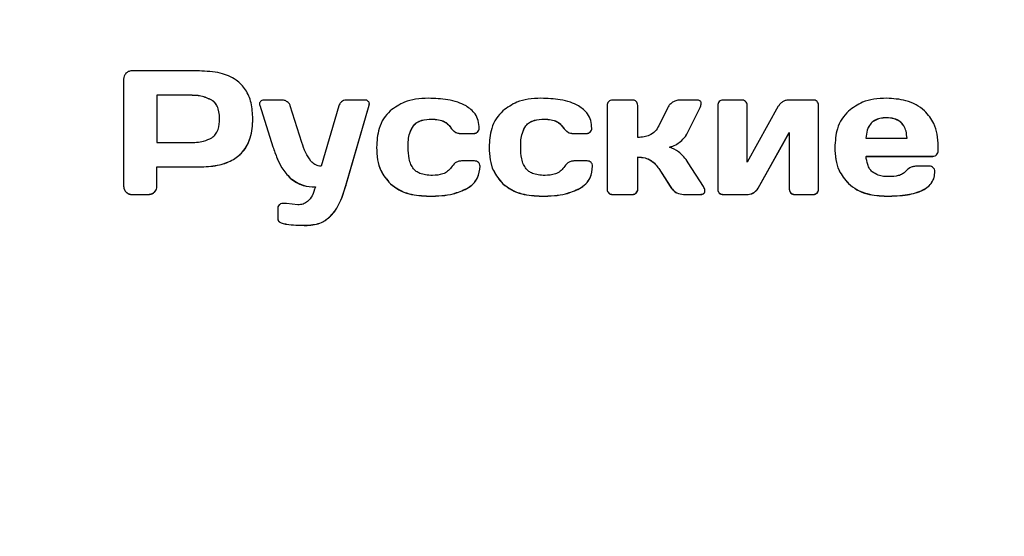
# Model space of a CAD drawing. Units: millimetres. Extents: x -5780 to 4825, y -4073 to 4356.
# Drawn here: x 562 to 736, y 237 to 329 of the extents above; entities that cross this region are included whole.
import ezdxf

# ---------------------------------------------------------------- set-up
doc = ezdxf.new("R2010")
doc.units = ezdxf.units.MM
doc.linetypes.add('SLD-Сплошная', pattern=[0])
doc.styles.add('SLDTEXTSTYLE0', font='TXT', dxfattribs={"width": 0.7})
doc.dimstyles.new('SLDDIMSTYLE0', dxfattribs={"dimtxt": 150, "dimasz": 3.5, "dimexe": 0, "dimexo": 0.0625, "dimgap": 37.5, "dimtad": 2, "dimrnd": 1e-09, "dimzin": 12, "dimdsep": 46, "dimtxsty": 'SLDTEXTSTYLE0', "dimsah": 1, "dimcen": 0.09, "dimadec": 0, "dimazin": 3, "dimtfac": 1, "dimtdec": 3, "dimtofl": 0, "dimtmove": 0, "dimatfit": 3, "dimfxl": 1, "dimfrac": 2, "dimtolj": 1, "dimtzin": 12, "dimarcsym": 0})

# ---------------------------------------------------------------- blocks, each defined once
blk = doc.blocks.new('_D_1')
at = {"color": 7, "linetype": 'SLD-Сплошная', "lineweight": 0}
for p, q in [((-4833.51, 566.34), (-4833.51, -4070.13)), ((4825.49, 566.34), (4825.49, -4070.13)), ((-4833.51, -4069.13), (4825.49, -4069.13))]:
    blk.add_line(p, q, dxfattribs=at)
at = {"color": 7, "linetype": 'SLD-Сплошная', "lineweight": 18}
for points in [[(-4833.51, -4069.13), (-4830.01, -4069.67), (-4830.01, -4068.59)], [(4825.49, -4069.13), (4821.99, -4068.59), (4821.99, -4069.67)]]:
    blk.add_solid(points, dxfattribs=at)
at = {"color": 7, "linetype": 'SLD-Сплошная', "lineweight": 18, "insert": (-916.75, -3875.77), "char_height": 150, "attachment_point": 1, "style": 'SLDTEXTSTYLE0'}
blk.add_mtext('9659', dxfattribs=at)

msp = doc.modelspace()

# ---------------------------------------------------------------- linework, layer by layer
at = {"color": 7, "linetype": 'SLD-Сплошная', "lineweight": 25}
for p, q in [((593.618, 319.687), (581.658, 319.687)), ((580.201, 318.235), (580.201, 299.218)), ((591.831, 315.386), (586.11, 315.386)), ((586.11, 315.386), (586.11, 315.364)), ((591.831, 315.364), (586.11, 315.364)), ((586.11, 315.364), (586.11, 306.979)), ((591.831, 315.386), (591.831, 315.364)), ((595.828, 314.515), (595.828, 314.493)), ((608.321, 314.524), (605.045, 314.524)), ((622.961, 314.524), (619.653, 314.524)), ((670.313, 314.524), (666.801, 314.524)), ((681.709, 314.524), (678.745, 314.524)), ((689.672, 314.524), (686.395, 314.524)), ((702.32, 314.524), (697.933, 314.524)), ((604.308, 313.629), (606.644, 306.251)), ((604.308, 313.629), (604.308, 313.607)), ((604.308, 313.607), (606.644, 306.229)), ((611.785, 307.009), (609.731, 313.485)), ((618.337, 313.485), (615.217, 302.794)), ((619.591, 299.363), (623.697, 313.629)), ((619.591, 299.341), (623.697, 313.607)), ((623.697, 313.629), (623.697, 313.607)), ((665.846, 313.577), (665.846, 298.714)), ((671.27, 307.894), (671.27, 313.577)), ((676.505, 313.073), (675, 309.957)), ((680.22, 308.939), (682.241, 313.094)), ((680.22, 308.917), (682.241, 313.073)), ((682.241, 313.094), (682.241, 313.073)), ((685.439, 313.577), (685.439, 298.714)), ((690.643, 303.541), (690.643, 313.577)), ((696.16, 313.424), (690.643, 303.541)), ((703.293, 298.714), (703.293, 313.577)), ((597.192, 311.185), (597.192, 311.163)), ((634.795, 311.155), (634.795, 311.133)), ((654.733, 311.155), (654.733, 311.133)), ((715.314, 311.384), (715.314, 311.362)), ((631.519, 309.979), (631.519, 309.957)), ((638.071, 309.719), (638.071, 309.697)), ((642.899, 308.864), (642.899, 308.842)), ((651.457, 309.979), (651.457, 309.957)), ((658.009, 309.719), (658.009, 309.697)), ((662.837, 308.864), (662.837, 308.842)), ((680.22, 308.939), (680.22, 308.917)), ((692.572, 298.904), (698.089, 308.756)), ((692.572, 298.882), (698.089, 308.734)), ((698.089, 308.756), (698.089, 308.734)), ((698.089, 308.734), (698.089, 298.714)), ((586.11, 306.979), (591.831, 306.979)), ((639.873, 308.603), (642.209, 308.603)), ((639.873, 308.603), (639.873, 308.581)), ((639.873, 308.581), (642.209, 308.581)), ((642.209, 308.603), (642.209, 308.581)), ((659.812, 308.603), (662.147, 308.603)), ((659.812, 308.603), (659.812, 308.581)), ((659.812, 308.581), (662.147, 308.581)), ((662.147, 308.603), (662.147, 308.581)), ((678.809, 307.154), (678.809, 307.132)), ((711.662, 307.778), (711.662, 307.757)), ((711.662, 307.757), (718.951, 307.757)), ((718.951, 307.778), (718.951, 307.757)), ((606.644, 306.251), (606.644, 306.229)), ((630.594, 306.176), (630.594, 306.154)), ((650.532, 306.176), (650.532, 306.154)), ((676.88, 306.191), (676.88, 306.169)), ((724.469, 305.482), (724.469, 306.352)), ((642.366, 303.724), (640.03, 303.724)), ((662.304, 303.724), (659.969, 303.724)), ((671.27, 304.433), (671.27, 304.411)), ((671.27, 298.714), (671.27, 304.411)), ((711.695, 304.556), (723.498, 304.556)), ((711.695, 304.556), (711.695, 304.534)), ((711.695, 304.534), (723.498, 304.534)), ((723.498, 304.556), (723.498, 304.534)), ((724.186, 304.816), (724.186, 304.795)), ((586.11, 302.678), (593.618, 302.678)), ((586.11, 302.678), (586.11, 302.656)), ((586.11, 299.218), (586.11, 302.656)), ((586.11, 302.656), (593.618, 302.656)), ((593.618, 302.678), (593.618, 302.656)), ((675, 302.402), (676.991, 299.24)), ((675, 302.402), (675, 302.38)), ((675, 302.38), (676.991, 299.218)), ((682.883, 299.218), (680.22, 303.418)), ((722.917, 302.794), (720.582, 302.794)), ((609.716, 300.677), (609.716, 300.655)), ((580.639, 298.217), (580.639, 298.195)), ((585.671, 298.217), (585.671, 298.195)), ((614.167, 299.118), (614.167, 299.096)), ((619.591, 299.363), (619.591, 299.341)), ((627.444, 299.699), (627.444, 299.677)), ((641.002, 298.844), (641.002, 298.822)), ((647.382, 299.699), (647.382, 299.677)), ((660.94, 298.844), (660.94, 298.822)), ((676.991, 299.24), (676.991, 299.218)), ((692.572, 298.904), (692.572, 298.882)), ((708.575, 299.729), (708.575, 299.707)), ((581.69, 297.806), (584.637, 297.806)), ((581.69, 297.806), (581.69, 297.784)), ((581.69, 297.784), (584.637, 297.784)), ((584.637, 297.806), (584.637, 297.784)), ((634.278, 297.5), (634.278, 297.478)), ((654.216, 297.5), (654.216, 297.478)), ((666.113, 298.064), (666.113, 298.042)), ((666.801, 297.806), (670.313, 297.806)), ((666.801, 297.806), (666.801, 297.784)), ((666.801, 297.784), (670.313, 297.784)), ((670.313, 297.806), (670.313, 297.784)), ((670.988, 298.064), (670.988, 298.042)), ((679.39, 297.806), (682.351, 297.806)), ((679.39, 297.806), (679.39, 297.784)), ((679.39, 297.784), (682.351, 297.784)), ((682.351, 297.806), (682.351, 297.784)), ((685.706, 298.064), (685.706, 298.042)), ((686.395, 297.806), (690.8, 297.806)), ((686.395, 297.806), (686.395, 297.784)), ((686.395, 297.784), (690.8, 297.784)), ((690.8, 297.806), (690.8, 297.784)), ((691.804, 298.127), (691.804, 298.105)), ((698.354, 298.064), (698.354, 298.042)), ((699.045, 297.806), (702.32, 297.806)), ((699.045, 297.806), (699.045, 297.784)), ((699.045, 297.784), (702.32, 297.784)), ((702.32, 297.806), (702.32, 297.784)), ((703.011, 298.064), (703.011, 298.042)), ((715.314, 297.5), (715.314, 297.478)), ((607.49, 295.247), (607.49, 293.567)), ((609.026, 296.194), (608.446, 296.194)), ((611.079, 295.936), (609.026, 296.194)), ((607.756, 292.979), (607.756, 292.957)), ((616.863, 293.957), (616.863, 293.935)), ((609.073, 292.52), (609.073, 292.498)), ((612.694, 292.337), (612.694, 292.315))]:
    msp.add_line(p, q, dxfattribs=at)
for points, knots in [([(580.624, 319.259), (580.488, 319.09), (580.244, 318.786), (580.214, 318.404), (580.201, 318.235)], [0, 0, 0, 0, 0.5574451, 1, 1, 1, 1]), ([(581.658, 319.687), (581.44, 319.664), (581.047, 319.623), (580.754, 319.37), (580.624, 319.259)], [0, 0, 0, 0, 0.5579454, 1, 1, 1, 1]), ([(603.101, 311.163), (603.05, 312.135), (602.957, 313.938), (601.938, 316.382), (600.055, 318.314), (597.147, 319.522), (594.869, 319.628), (593.618, 319.687)], [0, 0, 0, 0, 0.2019683, 0.3749895, 0.5378457, 0.7462573, 1, 1, 1, 1]), ([(595.828, 314.515), (595.196, 314.793), (593.926, 315.353), (592.532, 315.375), (591.831, 315.386)], [0, 0, 0, 0, 0.4971905, 1, 1, 1, 1]), ([(595.828, 314.493), (595.196, 314.771), (593.926, 315.332), (592.532, 315.353), (591.831, 315.364)], [0, 0, 0, 0, 0.4971905, 1, 1, 1, 1]), ([(597.192, 311.185), (597.176, 311.608), (597.147, 312.382), (596.847, 313.364), (596.403, 314.082), (596.016, 314.373), (595.828, 314.515)], [0, 0, 0, 0, 0.3382947, 0.6201932, 0.814765, 1, 1, 1, 1]), ([(597.192, 311.163), (597.176, 311.586), (597.147, 312.36), (596.847, 313.342), (596.403, 314.06), (596.016, 314.351), (595.828, 314.493)], [0, 0, 0, 0, 0.3382947, 0.6201932, 0.814765, 1, 1, 1, 1]), ([(604.449, 314.279), (604.389, 314.204), (604.294, 314.084), (604.27, 313.937), (604.261, 313.882)], [0, 0, 0, 0, 0.6312261, 1, 1, 1, 1]), ([(604.261, 313.904), (604.263, 313.85), (604.267, 313.756), (604.296, 313.667), (604.308, 313.629)], [0, 0, 0, 0, 0.5794035, 1, 1, 1, 1]), ([(605.045, 314.524), (604.911, 314.51), (604.685, 314.487), (604.518, 314.34), (604.449, 314.279)], [0, 0, 0, 0, 0.5897005, 1, 1, 1, 1]), ([(609.183, 314.218), (609.031, 314.316), (608.767, 314.487), (608.454, 314.513), (608.321, 314.524)], [0, 0, 0, 0, 0.5745769, 1, 1, 1, 1]), ([(609.731, 313.485), (609.666, 313.644), (609.548, 313.936), (609.297, 314.13), (609.183, 314.218)], [0, 0, 0, 0, 0.5454568, 1, 1, 1, 1]), ([(618.823, 314.218), (618.7, 314.101), (618.481, 313.892), (618.381, 313.61), (618.337, 313.485)], [0, 0, 0, 0, 0.55763718, 1, 1, 1, 1]), ([(619.653, 314.524), (619.486, 314.506), (619.181, 314.474), (618.934, 314.298), (618.823, 314.218)], [0, 0, 0, 0, 0.548176, 1, 1, 1, 1]), ([(623.541, 314.279), (623.503, 314.321), (623.426, 314.405), (623.227, 314.505), (623.065, 314.516), (622.961, 314.524)], [0, 0, 0, 0, 0.2616884, 0.5271289, 1, 1, 1, 1]), ([(623.729, 313.867), (623.725, 313.901), (623.718, 313.974), (623.657, 314.117), (623.587, 314.215), (623.541, 314.279)], [0, 0, 0, 0, 0.2208503, 0.4831908, 1, 1, 1, 1]), ([(623.697, 313.629), (623.707, 313.674), (623.727, 313.759), (623.728, 313.847), (623.729, 313.889)], [0, 0, 0, 0, 0.5202015, 1, 1, 1, 1]), ([(634.184, 314.829), (633.424, 314.798), (631.983, 314.738), (629.588, 314.159), (628.23, 313.188), (627.428, 312.614)], [0, 0, 0, 0, 0.3133848, 0.5946816, 1, 1, 1, 1]), ([(640.845, 313.485), (640.367, 313.719), (639.341, 314.22), (637.089, 314.727), (635.331, 314.789), (634.184, 314.829)], [0, 0, 0, 0, 0.2330727, 0.4994279, 1, 1, 1, 1]), ([(654.122, 314.829), (653.362, 314.798), (651.921, 314.738), (649.526, 314.159), (648.168, 313.188), (647.366, 312.614)], [0, 0, 0, 0, 0.3133812, 0.5946729, 1, 1, 1, 1]), ([(660.783, 313.485), (660.304, 313.719), (659.279, 314.22), (657.028, 314.727), (655.269, 314.789), (654.122, 314.829)], [0, 0, 0, 0, 0.2330074, 0.4993587, 1, 1, 1, 1]), ([(666.113, 314.249), (666.027, 314.141), (665.869, 313.942), (665.853, 313.691), (665.846, 313.577)], [0, 0, 0, 0, 0.5417852, 1, 1, 1, 1]), ([(666.801, 314.524), (666.656, 314.509), (666.397, 314.484), (666.199, 314.321), (666.113, 314.249)], [0, 0, 0, 0, 0.5603068, 1, 1, 1, 1]), ([(671.003, 314.249), (670.893, 314.337), (670.69, 314.499), (670.431, 314.516), (670.313, 314.524)], [0, 0, 0, 0, 0.5452255, 1, 1, 1, 1]), ([(671.27, 313.577), (671.258, 313.721), (671.236, 313.973), (671.073, 314.166), (671.003, 314.249)], [0, 0, 0, 0, 0.5733184, 1, 1, 1, 1]), ([(677.43, 314.126), (677.217, 313.964), (676.835, 313.673), (676.606, 313.257), (676.505, 313.073)], [0, 0, 0, 0, 0.5575019, 1, 1, 1, 1]), ([(678.745, 314.524), (678.486, 314.502), (678.016, 314.462), (677.611, 314.23), (677.43, 314.126)], [0, 0, 0, 0, 0.5531736, 1, 1, 1, 1]), ([(682.493, 313.928), (682.488, 313.996), (682.48, 314.124), (682.393, 314.297), (682.235, 314.431), (681.998, 314.512), (681.812, 314.52), (681.709, 314.524)], [0, 0, 0, 0, 0.18440707, 0.34666268, 0.50837024, 0.72726132, 1, 1, 1, 1]), ([(682.241, 313.094), (682.322, 313.266), (682.45, 313.54), (682.481, 313.838), (682.493, 313.95)], [0, 0, 0, 0, 0.626175, 1, 1, 1, 1]), ([(682.241, 313.073), (682.322, 313.244), (682.45, 313.518), (682.481, 313.816), (682.493, 313.928)], [0, 0, 0, 0, 0.626175, 1, 1, 1, 1]), ([(685.706, 314.249), (685.62, 314.141), (685.462, 313.942), (685.446, 313.691), (685.439, 313.577)], [0, 0, 0, 0, 0.5418089, 1, 1, 1, 1]), ([(686.395, 314.524), (686.249, 314.509), (685.99, 314.484), (685.793, 314.321), (685.706, 314.249)], [0, 0, 0, 0, 0.5603742, 1, 1, 1, 1]), ([(690.361, 314.249), (690.251, 314.337), (690.049, 314.499), (689.79, 314.516), (689.672, 314.524)], [0, 0, 0, 0, 0.54521621, 1, 1, 1, 1]), ([(690.643, 313.577), (690.63, 313.722), (690.606, 313.976), (690.434, 314.167), (690.361, 314.249)], [0, 0, 0, 0, 0.5689301, 1, 1, 1, 1]), ([(696.928, 314.203), (696.751, 314.083), (696.44, 313.872), (696.244, 313.558), (696.16, 313.424)], [0, 0, 0, 0, 0.5716141, 1, 1, 1, 1]), ([(697.933, 314.524), (697.743, 314.503), (697.385, 314.464), (697.074, 314.287), (696.928, 314.203)], [0, 0, 0, 0, 0.5291238, 1, 1, 1, 1]), ([(703.011, 314.249), (702.9, 314.337), (702.698, 314.499), (702.438, 314.516), (702.32, 314.524)], [0, 0, 0, 0, 0.545158, 1, 1, 1, 1]), ([(703.293, 313.577), (703.279, 313.722), (703.255, 313.976), (703.084, 314.167), (703.011, 314.249)], [0, 0, 0, 0, 0.5693033, 1, 1, 1, 1]), ([(715.33, 314.829), (714.573, 314.797), (713.135, 314.736), (710.741, 314.142), (709.39, 313.153), (708.59, 312.569)], [0, 0, 0, 0, 0.3120793, 0.5928647, 1, 1, 1, 1]), ([(722.054, 312.63), (721.571, 313.008), (720.58, 313.783), (718.292, 314.656), (716.486, 314.762), (715.33, 314.829)], [0, 0, 0, 0, 0.2555468, 0.5233726, 1, 1, 1, 1]), ([(604.261, 313.882), (604.263, 313.828), (604.267, 313.734), (604.296, 313.645), (604.308, 313.607)], [0, 0, 0, 0, 0.5794035, 1, 1, 1, 1]), ([(623.697, 313.607), (623.707, 313.652), (623.727, 313.737), (623.728, 313.825), (623.729, 313.867)], [0, 0, 0, 0, 0.5202015, 1, 1, 1, 1]), ([(627.428, 312.614), (627.01, 312.169), (626.155, 311.257), (625.184, 309.043), (625.071, 307.275), (624.998, 306.139)], [0, 0, 0, 0, 0.25460659, 0.52084372, 1, 1, 1, 1]), ([(643.181, 309.514), (643.149, 309.976), (643.087, 310.867), (642.393, 312.37), (641.439, 313.057), (640.845, 313.485)], [0, 0, 0, 0, 0.2886142, 0.5572456, 1, 1, 1, 1]), ([(647.366, 312.614), (646.948, 312.169), (646.093, 311.257), (645.122, 309.043), (645.009, 307.275), (644.936, 306.139)], [0, 0, 0, 0, 0.2546012, 0.5208406, 1, 1, 1, 1]), ([(663.118, 309.514), (663.086, 309.976), (663.024, 310.867), (662.331, 312.37), (661.377, 313.057), (660.783, 313.485)], [0, 0, 0, 0, 0.2886172, 0.5572359, 1, 1, 1, 1]), ([(708.59, 312.569), (708.173, 312.117), (707.323, 311.198), (706.35, 308.998), (706.234, 307.246), (706.16, 306.124)], [0, 0, 0, 0, 0.25757286, 0.52468479, 1, 1, 1, 1]), ([(724.469, 306.352), (724.435, 307.068), (724.371, 308.426), (723.732, 310.681), (722.679, 311.904), (722.054, 312.63)], [0, 0, 0, 0, 0.31261744, 0.59236201, 1, 1, 1, 1]), ([(593.618, 302.678), (594.695, 302.723), (596.678, 302.805), (599.362, 303.692), (601.517, 305.343), (602.913, 307.975), (603.035, 310.058), (603.101, 311.185)], [0, 0, 0, 0, 0.2191049, 0.4030627, 0.5677373, 0.7658852, 1, 1, 1, 1]), ([(593.618, 302.656), (594.695, 302.701), (596.678, 302.784), (599.362, 303.67), (601.517, 305.321), (602.913, 307.953), (603.035, 310.036), (603.101, 311.163)], [0, 0, 0, 0, 0.2191049, 0.4030627, 0.5677373, 0.7658852, 1, 1, 1, 1]), ([(595.828, 307.834), (596.064, 308.024), (596.556, 308.421), (597.104, 309.584), (597.157, 310.535), (597.192, 311.163)], [0, 0, 0, 0, 0.2378882, 0.4965867, 1, 1, 1, 1]), ([(631.519, 309.979), (631.72, 310.182), (632.14, 310.607), (633.274, 311.075), (634.192, 311.123), (634.795, 311.155)], [0, 0, 0, 0, 0.23907903, 0.50010681, 1, 1, 1, 1]), ([(631.519, 309.957), (631.72, 310.16), (632.14, 310.586), (633.274, 311.053), (634.192, 311.101), (634.795, 311.133)], [0, 0, 0, 0, 0.239079, 0.5001068, 1, 1, 1, 1]), ([(634.795, 311.155), (635.2, 311.137), (635.953, 311.105), (636.912, 310.783), (637.625, 310.312), (637.922, 309.916), (638.071, 309.719)], [0, 0, 0, 0, 0.3227652, 0.6002175, 0.8006966, 1, 1, 1, 1]), ([(634.795, 311.133), (635.2, 311.115), (635.953, 311.083), (636.912, 310.761), (637.625, 310.29), (637.922, 309.894), (638.071, 309.697)], [0, 0, 0, 0, 0.3227652, 0.6002175, 0.8006966, 1, 1, 1, 1]), ([(651.457, 309.979), (651.658, 310.182), (652.078, 310.607), (653.213, 311.075), (654.13, 311.123), (654.733, 311.155)], [0, 0, 0, 0, 0.2390586, 0.5000756, 1, 1, 1, 1]), ([(651.457, 309.957), (651.658, 310.16), (652.078, 310.586), (653.213, 311.053), (654.13, 311.101), (654.733, 311.133)], [0, 0, 0, 0, 0.2390586, 0.5000756, 1, 1, 1, 1]), ([(654.733, 311.155), (655.138, 311.137), (655.891, 311.105), (656.85, 310.783), (657.562, 310.311), (657.86, 309.916), (658.009, 309.719)], [0, 0, 0, 0, 0.3227225, 0.6001273, 0.8006198, 1, 1, 1, 1]), ([(654.733, 311.133), (655.138, 311.115), (655.891, 311.083), (656.85, 310.761), (657.562, 310.29), (657.86, 309.894), (658.009, 309.697)], [0, 0, 0, 0, 0.3227225, 0.6001273, 0.8006198, 1, 1, 1, 1]), ([(715.314, 311.384), (714.918, 311.364), (714.178, 311.328), (713.17, 310.941), (712.353, 310.231), (711.802, 309.131), (711.711, 308.256), (711.662, 307.778)], [0, 0, 0, 0, 0.2020438, 0.3768391, 0.5416497, 0.7501357, 1, 1, 1, 1]), ([(715.314, 311.362), (714.918, 311.342), (714.178, 311.306), (713.17, 310.919), (712.353, 310.209), (711.802, 309.109), (711.711, 308.234), (711.662, 307.757)], [0, 0, 0, 0, 0.20204376, 0.37683906, 0.54164974, 0.75013571, 1, 1, 1, 1]), ([(718.951, 307.778), (718.915, 308.189), (718.847, 308.949), (718.438, 309.969), (717.728, 310.783), (716.636, 311.311), (715.778, 311.358), (715.314, 311.384)], [0, 0, 0, 0, 0.2151631, 0.39797897, 0.5638522, 0.764558, 1, 1, 1, 1]), ([(718.951, 307.757), (718.915, 308.167), (718.847, 308.927), (718.438, 309.947), (717.728, 310.761), (716.636, 311.289), (715.778, 311.336), (715.314, 311.362)], [0, 0, 0, 0, 0.2151631, 0.397979, 0.5638522, 0.764558, 1, 1, 1, 1]), ([(630.594, 306.176), (630.605, 307.031), (630.622, 308.38), (631.279, 309.55), (631.519, 309.979)], [0, 0, 0, 0, 0.6343451, 1, 1, 1, 1]), ([(630.594, 306.154), (630.605, 307.009), (630.622, 308.358), (631.279, 309.529), (631.519, 309.957)], [0, 0, 0, 0, 0.6343451, 1, 1, 1, 1]), ([(638.071, 309.719), (638.208, 309.533), (638.464, 309.185), (639.059, 308.718), (639.57, 308.646), (639.873, 308.603)], [0, 0, 0, 0, 0.3169555, 0.5938382, 1, 1, 1, 1]), ([(638.071, 309.697), (638.208, 309.511), (638.464, 309.163), (639.059, 308.697), (639.57, 308.624), (639.873, 308.581)], [0, 0, 0, 0, 0.3169555, 0.5938382, 1, 1, 1, 1]), ([(642.209, 308.603), (642.357, 308.615), (642.616, 308.636), (642.814, 308.796), (642.899, 308.864)], [0, 0, 0, 0, 0.5734957, 1, 1, 1, 1]), ([(642.209, 308.581), (642.357, 308.593), (642.616, 308.614), (642.814, 308.774), (642.899, 308.842)], [0, 0, 0, 0, 0.57349575, 1, 1, 1, 1]), ([(642.899, 308.864), (642.989, 308.971), (643.155, 309.168), (643.173, 309.421), (643.181, 309.536)], [0, 0, 0, 0, 0.5452055, 1, 1, 1, 1]), ([(642.899, 308.842), (642.989, 308.949), (643.155, 309.146), (643.173, 309.399), (643.181, 309.514)], [0, 0, 0, 0, 0.54520547, 1, 1, 1, 1]), ([(650.532, 306.176), (650.543, 307.031), (650.56, 308.38), (651.217, 309.55), (651.457, 309.979)], [0, 0, 0, 0, 0.6343397, 1, 1, 1, 1]), ([(650.532, 306.154), (650.543, 307.009), (650.56, 308.358), (651.217, 309.529), (651.457, 309.957)], [0, 0, 0, 0, 0.6343397, 1, 1, 1, 1]), ([(658.009, 309.719), (658.146, 309.533), (658.403, 309.185), (658.997, 308.719), (659.508, 308.646), (659.812, 308.603)], [0, 0, 0, 0, 0.3170361, 0.5939951, 1, 1, 1, 1]), ([(658.009, 309.697), (658.146, 309.511), (658.403, 309.163), (658.997, 308.697), (659.508, 308.624), (659.812, 308.581)], [0, 0, 0, 0, 0.3170361, 0.5939951, 1, 1, 1, 1]), ([(662.147, 308.603), (662.295, 308.615), (662.554, 308.636), (662.753, 308.796), (662.837, 308.864)], [0, 0, 0, 0, 0.5735909, 1, 1, 1, 1]), ([(662.147, 308.581), (662.295, 308.593), (662.554, 308.614), (662.753, 308.774), (662.837, 308.842)], [0, 0, 0, 0, 0.57359089, 1, 1, 1, 1]), ([(662.837, 308.864), (662.928, 308.971), (663.093, 309.168), (663.11, 309.421), (663.118, 309.536)], [0, 0, 0, 0, 0.5449814, 1, 1, 1, 1]), ([(662.837, 308.842), (662.928, 308.949), (663.093, 309.146), (663.11, 309.399), (663.118, 309.514)], [0, 0, 0, 0, 0.5449814, 1, 1, 1, 1]), ([(675, 309.957), (674.792, 309.605), (674.383, 308.916), (673.412, 308.272), (672.353, 307.942), (671.645, 307.911), (671.27, 307.894)], [0, 0, 0, 0, 0.2719053, 0.5332725, 0.7531104, 1, 1, 1, 1]), ([(678.809, 307.154), (679.123, 307.449), (679.686, 307.976), (680.056, 308.645), (680.22, 308.939)], [0, 0, 0, 0, 0.5589552, 1, 1, 1, 1]), ([(678.809, 307.132), (679.123, 307.427), (679.686, 307.954), (680.056, 308.623), (680.22, 308.917)], [0, 0, 0, 0, 0.5589552, 1, 1, 1, 1]), ([(591.831, 306.979), (592.7, 306.996), (594.1, 307.025), (595.353, 307.611), (595.828, 307.834)], [0, 0, 0, 0, 0.6210165, 1, 1, 1, 1]), ([(613.337, 303.709), (613.024, 304.195), (612.36, 305.228), (611.984, 306.392), (611.785, 307.009)], [0, 0, 0, 0, 0.4701632, 1, 1, 1, 1]), ([(676.88, 306.191), (677.265, 306.303), (677.97, 306.508), (678.547, 306.952), (678.809, 307.154)], [0, 0, 0, 0, 0.5451003, 1, 1, 1, 1]), ([(676.88, 306.169), (677.265, 306.281), (677.97, 306.486), (678.547, 306.93), (678.809, 307.132)], [0, 0, 0, 0, 0.5451003, 1, 1, 1, 1]), ([(606.644, 306.251), (606.884, 305.564), (607.328, 304.291), (608.243, 302.339), (609.188, 301.272), (609.716, 300.677)], [0, 0, 0, 0, 0.3413528, 0.6324581, 1, 1, 1, 1]), ([(606.644, 306.229), (606.884, 305.542), (607.328, 304.269), (608.243, 302.317), (609.188, 301.25), (609.716, 300.655)], [0, 0, 0, 0, 0.3413528, 0.6324581, 1, 1, 1, 1]), ([(624.998, 306.161), (625.033, 305.417), (625.097, 304.014), (625.737, 301.692), (626.81, 300.439), (627.444, 299.699)], [0, 0, 0, 0, 0.3159051, 0.5964328, 1, 1, 1, 1]), ([(624.998, 306.139), (625.033, 305.395), (625.097, 303.992), (625.737, 301.67), (626.81, 300.417), (627.444, 299.677)], [0, 0, 0, 0, 0.31590511, 0.59643279, 1, 1, 1, 1]), ([(631.55, 302.335), (631.384, 302.587), (631.021, 303.133), (630.662, 304.436), (630.621, 305.47), (630.594, 306.154)], [0, 0, 0, 0, 0.2240278, 0.4866524, 1, 1, 1, 1]), ([(644.936, 306.161), (644.971, 305.417), (645.035, 304.014), (645.675, 301.692), (646.748, 300.439), (647.382, 299.699)], [0, 0, 0, 0, 0.3159051, 0.5964328, 1, 1, 1, 1]), ([(644.936, 306.139), (644.971, 305.395), (645.035, 303.992), (645.675, 301.67), (646.748, 300.417), (647.382, 299.677)], [0, 0, 0, 0, 0.3159051, 0.5964328, 1, 1, 1, 1]), ([(651.488, 302.335), (651.322, 302.587), (650.959, 303.133), (650.6, 304.436), (650.559, 305.47), (650.532, 306.154)], [0, 0, 0, 0, 0.2240261, 0.4866486, 1, 1, 1, 1]), ([(680.22, 303.418), (679.699, 304.139), (678.823, 305.351), (677.441, 305.933), (676.88, 306.169)], [0, 0, 0, 0, 0.5947564, 1, 1, 1, 1]), ([(706.16, 306.146), (706.194, 305.414), (706.259, 304.028), (706.894, 301.728), (707.95, 300.472), (708.575, 299.729)], [0, 0, 0, 0, 0.3136734, 0.5939132, 1, 1, 1, 1]), ([(706.16, 306.124), (706.194, 305.392), (706.259, 304.006), (706.894, 301.706), (707.95, 300.45), (708.575, 299.707)], [0, 0, 0, 0, 0.3136734, 0.5939132, 1, 1, 1, 1]), ([(724.186, 304.816), (724.277, 304.928), (724.442, 305.131), (724.46, 305.388), (724.469, 305.504)], [0, 0, 0, 0, 0.5490185, 1, 1, 1, 1]), ([(724.186, 304.795), (724.277, 304.906), (724.442, 305.109), (724.46, 305.366), (724.469, 305.482)], [0, 0, 0, 0, 0.5490185, 1, 1, 1, 1]), ([(615.217, 302.794), (615.021, 302.807), (614.63, 302.834), (613.948, 303.11), (613.573, 303.478), (613.337, 303.709)], [0, 0, 0, 0, 0.2715625, 0.5405614, 1, 1, 1, 1]), ([(640.03, 303.724), (639.837, 303.707), (639.447, 303.673), (638.773, 303.314), (638.442, 302.876), (638.228, 302.594)], [0, 0, 0, 0, 0.2589721, 0.5216593, 1, 1, 1, 1]), ([(643.055, 303.451), (642.945, 303.539), (642.743, 303.7), (642.484, 303.717), (642.366, 303.724)], [0, 0, 0, 0, 0.5450761, 1, 1, 1, 1]), ([(643.338, 302.794), (643.323, 302.934), (643.298, 303.183), (643.129, 303.369), (643.055, 303.451)], [0, 0, 0, 0, 0.5635944, 1, 1, 1, 1]), ([(659.969, 303.724), (659.775, 303.707), (659.385, 303.673), (658.712, 303.314), (658.38, 302.876), (658.165, 302.594)], [0, 0, 0, 0, 0.2588815, 0.5216123, 1, 1, 1, 1]), ([(662.994, 303.451), (662.884, 303.539), (662.681, 303.7), (662.422, 303.717), (662.304, 303.724)], [0, 0, 0, 0, 0.5450266, 1, 1, 1, 1]), ([(663.275, 302.794), (663.261, 302.934), (663.236, 303.183), (663.067, 303.369), (662.994, 303.451)], [0, 0, 0, 0, 0.5639053, 1, 1, 1, 1]), ([(671.27, 304.433), (671.7, 304.405), (672.531, 304.351), (673.936, 303.751), (674.592, 302.919), (675, 302.402)], [0, 0, 0, 0, 0.2888934, 0.5581599, 1, 1, 1, 1]), ([(671.27, 304.411), (671.7, 304.383), (672.531, 304.33), (673.936, 303.73), (674.592, 302.897), (675, 302.38)], [0, 0, 0, 0, 0.2888934, 0.5581599, 1, 1, 1, 1]), ([(712.792, 301.801), (712.626, 301.98), (712.279, 302.357), (711.863, 303.288), (711.761, 304.043), (711.695, 304.534)], [0, 0, 0, 0, 0.2404415, 0.5053138, 1, 1, 1, 1]), ([(723.498, 304.556), (723.645, 304.568), (723.903, 304.589), (724.102, 304.748), (724.186, 304.816)], [0, 0, 0, 0, 0.5726123, 1, 1, 1, 1]), ([(723.498, 304.534), (723.645, 304.546), (723.903, 304.568), (724.102, 304.727), (724.186, 304.795)], [0, 0, 0, 0, 0.57261227, 1, 1, 1, 1]), ([(634.905, 301.159), (634.495, 301.173), (633.736, 301.199), (632.766, 301.459), (632.033, 301.837), (631.708, 302.172), (631.55, 302.335)], [0, 0, 0, 0, 0.3336154, 0.6167857, 0.8139603, 1, 1, 1, 1]), ([(638.228, 302.594), (638.032, 302.347), (637.633, 301.844), (636.478, 301.257), (635.526, 301.198), (634.905, 301.159)], [0, 0, 0, 0, 0.2510737, 0.5119875, 1, 1, 1, 1]), ([(641.002, 298.844), (641.396, 299.106), (642.154, 299.612), (643.136, 300.954), (643.26, 302.103), (643.338, 302.816)], [0, 0, 0, 0, 0.29031241, 0.55933479, 1, 1, 1, 1]), ([(641.002, 298.822), (641.396, 299.085), (642.154, 299.59), (643.136, 300.932), (643.26, 302.081), (643.338, 302.794)], [0, 0, 0, 0, 0.2903124, 0.5593348, 1, 1, 1, 1]), ([(654.842, 301.159), (654.432, 301.173), (653.674, 301.199), (652.704, 301.459), (651.971, 301.837), (651.646, 302.172), (651.488, 302.335)], [0, 0, 0, 0, 0.3335408, 0.6167167, 0.8139239, 1, 1, 1, 1]), ([(658.165, 302.594), (657.97, 302.347), (657.57, 301.844), (656.416, 301.257), (655.463, 301.198), (654.842, 301.159)], [0, 0, 0, 0, 0.2510625, 0.5119098, 1, 1, 1, 1]), ([(660.94, 298.844), (661.333, 299.106), (662.092, 299.612), (663.074, 300.954), (663.198, 302.103), (663.275, 302.816)], [0, 0, 0, 0, 0.2903401, 0.5593392, 1, 1, 1, 1]), ([(660.94, 298.822), (661.333, 299.085), (662.092, 299.59), (663.074, 300.932), (663.198, 302.081), (663.275, 302.794)], [0, 0, 0, 0, 0.2903401, 0.5593392, 1, 1, 1, 1]), ([(715.833, 300.946), (715.147, 300.963), (714.044, 300.991), (713.136, 301.578), (712.792, 301.801)], [0, 0, 0, 0, 0.6215756, 1, 1, 1, 1]), ([(715.314, 297.5), (716.569, 297.533), (718.759, 297.592), (721.286, 298.255), (722.687, 299.139), (723.39, 299.916), (723.82, 300.849), (723.865, 301.521), (723.888, 301.868)], [0, 0, 0, 0, 0.3490086, 0.6094826, 0.7143125, 0.8090778, 0.9015391, 1, 1, 1, 1]), ([(715.314, 297.478), (716.569, 297.511), (718.759, 297.57), (721.286, 298.233), (722.687, 299.117), (723.39, 299.894), (723.82, 300.827), (723.865, 301.499), (723.888, 301.846)], [0, 0, 0, 0, 0.3490086, 0.6094826, 0.7143125, 0.8090778, 0.9015391, 1, 1, 1, 1]), ([(718.684, 301.861), (718.515, 301.702), (718.153, 301.36), (717.162, 301.005), (716.364, 300.969), (715.833, 300.946)], [0, 0, 0, 0, 0.2262656, 0.4852658, 1, 1, 1, 1]), ([(720.582, 302.794), (720.379, 302.778), (719.978, 302.745), (719.288, 302.467), (718.917, 302.094), (718.684, 301.861)], [0, 0, 0, 0, 0.2782287, 0.5486873, 1, 1, 1, 1]), ([(723.606, 302.518), (723.496, 302.607), (723.295, 302.769), (723.035, 302.786), (722.917, 302.794)], [0, 0, 0, 0, 0.544533, 1, 1, 1, 1]), ([(723.888, 301.846), (723.875, 301.991), (723.852, 302.246), (723.68, 302.436), (723.606, 302.518)], [0, 0, 0, 0, 0.5689378, 1, 1, 1, 1]), ([(609.716, 300.677), (610.446, 300.177), (611.79, 299.256), (613.422, 299.161), (614.167, 299.118)], [0, 0, 0, 0, 0.5435112, 1, 1, 1, 1]), ([(609.716, 300.655), (610.446, 300.155), (611.79, 299.234), (613.422, 299.139), (614.167, 299.096)], [0, 0, 0, 0, 0.5435112, 1, 1, 1, 1]), ([(580.201, 299.24), (580.224, 299.026), (580.267, 298.64), (580.525, 298.347), (580.639, 298.217)], [0, 0, 0, 0, 0.5551455, 1, 1, 1, 1]), ([(580.201, 299.218), (580.224, 299.004), (580.267, 298.618), (580.525, 298.326), (580.639, 298.195)], [0, 0, 0, 0, 0.5551455, 1, 1, 1, 1]), ([(580.639, 298.217), (580.813, 298.085), (581.124, 297.847), (581.516, 297.818), (581.69, 297.806)], [0, 0, 0, 0, 0.55724298, 1, 1, 1, 1]), ([(580.639, 298.195), (580.813, 298.063), (581.124, 297.825), (581.516, 297.797), (581.69, 297.784)], [0, 0, 0, 0, 0.557243, 1, 1, 1, 1]), ([(584.637, 297.806), (584.855, 297.827), (585.244, 297.865), (585.541, 298.11), (585.671, 298.217)], [0, 0, 0, 0, 0.56051121, 1, 1, 1, 1]), ([(584.637, 297.784), (584.855, 297.805), (585.244, 297.843), (585.541, 298.088), (585.671, 298.195)], [0, 0, 0, 0, 0.5605112, 1, 1, 1, 1]), ([(585.671, 298.217), (585.812, 298.386), (586.064, 298.687), (586.096, 299.071), (586.11, 299.24)], [0, 0, 0, 0, 0.5600304, 1, 1, 1, 1]), ([(585.671, 298.195), (585.812, 298.364), (586.064, 298.665), (586.096, 299.049), (586.11, 299.218)], [0, 0, 0, 0, 0.5600304, 1, 1, 1, 1]), ([(614.167, 299.096), (613.999, 298.575), (613.698, 297.642), (612.92, 296.59), (612.005, 296.018), (611.389, 295.963), (611.079, 295.936)], [0, 0, 0, 0, 0.34600832, 0.62049082, 0.80905706, 1, 1, 1, 1]), ([(616.863, 293.957), (617.167, 294.306), (617.828, 295.066), (618.786, 296.881), (619.271, 298.379), (619.591, 299.363)], [0, 0, 0, 0, 0.2255903, 0.4907641, 1, 1, 1, 1]), ([(616.863, 293.935), (617.167, 294.284), (617.828, 295.044), (618.786, 296.86), (619.271, 298.357), (619.591, 299.341)], [0, 0, 0, 0, 0.2255903, 0.49076412, 1, 1, 1, 1]), ([(627.444, 299.699), (627.935, 299.32), (628.942, 298.543), (631.268, 297.672), (633.102, 297.567), (634.278, 297.5)], [0, 0, 0, 0, 0.2543177, 0.5220289, 1, 1, 1, 1]), ([(627.444, 299.677), (627.935, 299.299), (628.942, 298.521), (631.268, 297.65), (633.102, 297.545), (634.278, 297.478)], [0, 0, 0, 0, 0.2543177, 0.5220289, 1, 1, 1, 1]), ([(634.278, 297.5), (635.045, 297.52), (636.48, 297.557), (638.786, 297.873), (640.2, 298.492), (641.002, 298.844)], [0, 0, 0, 0, 0.332707, 0.6216923, 1, 1, 1, 1]), ([(634.278, 297.478), (635.045, 297.498), (636.48, 297.535), (638.786, 297.851), (640.2, 298.471), (641.002, 298.822)], [0, 0, 0, 0, 0.332707, 0.6216923, 1, 1, 1, 1]), ([(647.382, 299.699), (647.873, 299.32), (648.88, 298.543), (651.206, 297.672), (653.04, 297.567), (654.216, 297.5)], [0, 0, 0, 0, 0.2543228, 0.5220266, 1, 1, 1, 1]), ([(647.382, 299.677), (647.873, 299.299), (648.88, 298.521), (651.206, 297.65), (653.04, 297.545), (654.216, 297.478)], [0, 0, 0, 0, 0.2543228, 0.5220266, 1, 1, 1, 1]), ([(654.216, 297.5), (654.983, 297.52), (656.418, 297.557), (658.724, 297.872), (660.138, 298.492), (660.94, 298.844)], [0, 0, 0, 0, 0.3327187, 0.6217243, 1, 1, 1, 1]), ([(654.216, 297.478), (654.983, 297.498), (656.418, 297.535), (658.724, 297.851), (660.138, 298.471), (660.94, 298.822)], [0, 0, 0, 0, 0.3327187, 0.6217243, 1, 1, 1, 1]), ([(665.846, 298.736), (665.858, 298.592), (665.88, 298.34), (666.043, 298.147), (666.113, 298.064)], [0, 0, 0, 0, 0.57265039, 1, 1, 1, 1]), ([(665.846, 298.714), (665.858, 298.57), (665.88, 298.319), (666.043, 298.125), (666.113, 298.042)], [0, 0, 0, 0, 0.5726504, 1, 1, 1, 1]), ([(670.988, 298.064), (671.078, 298.172), (671.244, 298.369), (671.262, 298.622), (671.27, 298.736)], [0, 0, 0, 0, 0.5462263, 1, 1, 1, 1]), ([(670.988, 298.042), (671.078, 298.15), (671.244, 298.347), (671.262, 298.6), (671.27, 298.714)], [0, 0, 0, 0, 0.5462263, 1, 1, 1, 1]), ([(676.991, 299.24), (677.16, 299), (677.482, 298.544), (678.282, 297.942), (678.971, 297.857), (679.39, 297.806)], [0, 0, 0, 0, 0.3049866, 0.5779832, 1, 1, 1, 1]), ([(676.991, 299.218), (677.16, 298.978), (677.482, 298.523), (678.282, 297.92), (678.971, 297.835), (679.39, 297.784)], [0, 0, 0, 0, 0.3049866, 0.5779832, 1, 1, 1, 1]), ([(682.351, 297.806), (682.444, 297.809), (682.613, 297.816), (682.843, 297.885), (683.027, 298.013), (683.149, 298.222), (683.16, 298.388), (683.166, 298.478)], [0, 0, 0, 0, 0.2275716, 0.4169226, 0.5825557, 0.7756024, 1, 1, 1, 1]), ([(682.351, 297.784), (682.444, 297.787), (682.613, 297.794), (682.843, 297.863), (683.027, 297.991), (683.149, 298.2), (683.16, 298.366), (683.166, 298.456)], [0, 0, 0, 0, 0.2275716, 0.4169226, 0.5825557, 0.7756024, 1, 1, 1, 1]), ([(683.166, 298.456), (683.141, 298.591), (683.092, 298.861), (682.953, 299.099), (682.883, 299.218)], [0, 0, 0, 0, 0.49980712, 1, 1, 1, 1]), ([(685.439, 298.736), (685.451, 298.592), (685.473, 298.34), (685.636, 298.147), (685.706, 298.064)], [0, 0, 0, 0, 0.5726123, 1, 1, 1, 1]), ([(685.439, 298.714), (685.451, 298.57), (685.473, 298.319), (685.636, 298.125), (685.706, 298.042)], [0, 0, 0, 0, 0.5726123, 1, 1, 1, 1]), ([(691.804, 298.127), (691.98, 298.253), (692.283, 298.47), (692.487, 298.776), (692.572, 298.904)], [0, 0, 0, 0, 0.5819789, 1, 1, 1, 1]), ([(691.804, 298.105), (691.98, 298.231), (692.283, 298.448), (692.487, 298.754), (692.572, 298.882)], [0, 0, 0, 0, 0.5819789, 1, 1, 1, 1]), ([(698.089, 298.736), (698.103, 298.595), (698.126, 298.345), (698.285, 298.149), (698.354, 298.064)], [0, 0, 0, 0, 0.5647677, 1, 1, 1, 1]), ([(698.089, 298.714), (698.103, 298.573), (698.126, 298.323), (698.285, 298.128), (698.354, 298.042)], [0, 0, 0, 0, 0.5647677, 1, 1, 1, 1]), ([(703.011, 298.064), (703.101, 298.172), (703.267, 298.369), (703.285, 298.622), (703.293, 298.736)], [0, 0, 0, 0, 0.54627541, 1, 1, 1, 1]), ([(703.011, 298.042), (703.101, 298.15), (703.267, 298.347), (703.285, 298.6), (703.293, 298.714)], [0, 0, 0, 0, 0.5462754, 1, 1, 1, 1]), ([(708.575, 299.729), (709.058, 299.346), (710.048, 298.561), (712.342, 297.675), (714.155, 297.568), (715.314, 297.5)], [0, 0, 0, 0, 0.2558841, 0.5236914, 1, 1, 1, 1]), ([(708.575, 299.707), (709.058, 299.324), (710.048, 298.54), (712.342, 297.653), (714.155, 297.546), (715.314, 297.478)], [0, 0, 0, 0, 0.2558841, 0.5236914, 1, 1, 1, 1]), ([(666.113, 298.064), (666.223, 297.981), (666.428, 297.828), (666.684, 297.813), (666.801, 297.806)], [0, 0, 0, 0, 0.54234984, 1, 1, 1, 1]), ([(666.113, 298.042), (666.223, 297.959), (666.428, 297.806), (666.684, 297.791), (666.801, 297.784)], [0, 0, 0, 0, 0.5423498, 1, 1, 1, 1]), ([(670.313, 297.806), (670.457, 297.818), (670.71, 297.839), (670.904, 297.997), (670.988, 298.064)], [0, 0, 0, 0, 0.5688579, 1, 1, 1, 1]), ([(670.313, 297.784), (670.457, 297.796), (670.71, 297.818), (670.904, 297.975), (670.988, 298.042)], [0, 0, 0, 0, 0.5688579, 1, 1, 1, 1]), ([(685.706, 298.064), (685.817, 297.981), (686.021, 297.828), (686.277, 297.813), (686.395, 297.806)], [0, 0, 0, 0, 0.5423477, 1, 1, 1, 1]), ([(685.706, 298.042), (685.817, 297.959), (686.021, 297.806), (686.277, 297.791), (686.395, 297.784)], [0, 0, 0, 0, 0.5423477, 1, 1, 1, 1]), ([(690.8, 297.806), (690.989, 297.826), (691.347, 297.865), (691.657, 298.043), (691.804, 298.127)], [0, 0, 0, 0, 0.5282618, 1, 1, 1, 1]), ([(690.8, 297.784), (690.989, 297.804), (691.347, 297.843), (691.657, 298.021), (691.804, 298.105)], [0, 0, 0, 0, 0.5282618, 1, 1, 1, 1]), ([(698.354, 298.064), (698.465, 297.981), (698.67, 297.827), (698.927, 297.813), (699.045, 297.806)], [0, 0, 0, 0, 0.5414241, 1, 1, 1, 1]), ([(698.354, 298.042), (698.465, 297.959), (698.67, 297.806), (698.927, 297.791), (699.045, 297.784)], [0, 0, 0, 0, 0.5414241, 1, 1, 1, 1]), ([(702.32, 297.806), (702.468, 297.817), (702.727, 297.838), (702.926, 297.997), (703.011, 298.064)], [0, 0, 0, 0, 0.57375641, 1, 1, 1, 1]), ([(702.32, 297.784), (702.468, 297.795), (702.727, 297.816), (702.926, 297.975), (703.011, 298.042)], [0, 0, 0, 0, 0.5737564, 1, 1, 1, 1]), ([(607.756, 295.936), (607.671, 295.823), (607.514, 295.617), (607.498, 295.362), (607.49, 295.247)], [0, 0, 0, 0, 0.5462514, 1, 1, 1, 1]), ([(608.446, 296.194), (608.298, 296.182), (608.04, 296.161), (607.841, 296.003), (607.756, 295.936)], [0, 0, 0, 0, 0.574073, 1, 1, 1, 1]), ([(607.49, 293.589), (607.505, 293.461), (607.532, 293.231), (607.687, 293.057), (607.756, 292.979)], [0, 0, 0, 0, 0.5519078, 1, 1, 1, 1]), ([(607.49, 293.567), (607.505, 293.439), (607.532, 293.209), (607.687, 293.035), (607.756, 292.957)], [0, 0, 0, 0, 0.5519078, 1, 1, 1, 1]), ([(607.756, 292.979), (607.825, 292.927), (607.988, 292.802), (608.438, 292.647), (608.814, 292.572), (609.073, 292.52)], [0, 0, 0, 0, 0.1831237, 0.4379912, 1, 1, 1, 1]), ([(612.694, 292.337), (613.591, 292.414), (615.161, 292.548), (616.352, 293.534), (616.863, 293.957)], [0, 0, 0, 0, 0.5711013, 1, 1, 1, 1]), ([(612.694, 292.315), (613.591, 292.392), (615.161, 292.526), (616.352, 293.512), (616.863, 293.935)], [0, 0, 0, 0, 0.5711013, 1, 1, 1, 1]), ([(607.756, 292.957), (607.825, 292.905), (607.988, 292.78), (608.438, 292.625), (608.814, 292.55), (609.073, 292.498)], [0, 0, 0, 0, 0.18312369, 0.43799118, 1, 1, 1, 1]), ([(609.073, 292.52), (609.626, 292.462), (610.829, 292.335), (612.04, 292.336), (612.694, 292.337)], [0, 0, 0, 0, 0.4596525, 1, 1, 1, 1]), ([(609.073, 292.498), (609.626, 292.44), (610.829, 292.313), (612.04, 292.314), (612.694, 292.315)], [0, 0, 0, 0, 0.45965253, 1, 1, 1, 1])]:
    msp.add_open_spline(points, degree=3, knots=knots, dxfattribs=at)

# ---------------------------------------------------------------- dimensions: what is measured, and where the dimension line sits
at = {"color": 7, "linetype": 'SLD-Сплошная', "lineweight": 18}
dim = msp.add_linear_dim(base=(4825.492, -4069.133), p1=(-4833.508, 566.351), p2=(4825.492, 566.351), dimstyle='SLDDIMSTYLE0', dxfattribs=at)
dim.commit()
dim.dimension.update_dxf_attribs({"geometry": '_D_1', "text_midpoint": (-730.079, -4069.133), "dimtype": 160})

doc.saveas('drawing.dxf')
